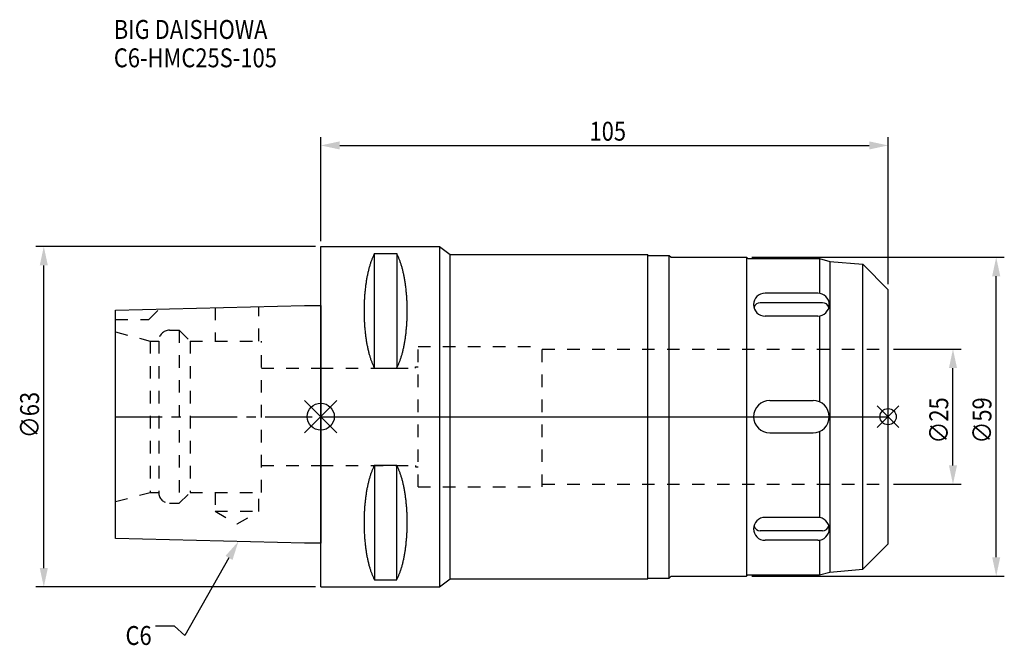
# Model space of a CAD drawing. Extents: x -56 to 126, y -42 to 73.
import ezdxf

# ---------------------------------------------------------------- set-up
doc = ezdxf.new("R2010")
doc.units = 0
doc.header["$LTSCALE"] = 23.1
doc.header["$PDMODE"] = 3
doc.header["$PDSIZE"] = 8
doc.linetypes.add('CENTER', pattern=[0.6, 0.375, -0.075, 0.075, -0.075])
doc.linetypes.add('DASHED', pattern=[0.2, 0.1, -0.1])
doc.layers.get('0').update_dxf_attribs({"linetype": 'CONTINUOUS'})
doc.layers.get('DEFPOINTS').update_dxf_attribs({"linetype": 'CONTINUOUS'})
for name, color, linetype in [('1', 4, 'CONTINUOUS'), ('2', 7, 'CONTINUOUS'), ('3', 1, 'DASHED'), ('4', 2, 'CENTER'), ('6', 5, 'CONTINUOUS'), ('NOCUT', 7, 'CONTINUOUS'), ('SK1', 4, 'CONTINUOUS'), ('SK3', 1, 'DASHED'), ('SK4', 2, 'CENTER')]:
    doc.layers.add(name, color=color, linetype=linetype)
doc.styles.get("Standard").update_dxf_attribs({"font": 'txt', "width": 0.85})
doc.dimstyles.get("Standard").update_dxf_attribs({"dimtxt": 3.5, "dimasz": 3.5, "dimexe": 1.5, "dimexo": 1, "dimtad": 1, "dimblk": '_FILLED', "dimblk1": '_FILLED', "dimblk2": '_FILLED', "dimcen": 0.09, "dimazin": 3, "dimtol": 1, "dimtp": 0.01, "dimtm": 0.01, "dimtfac": 1, "dimtofl": 0, "dimtmove": 0, "dimatfit": 3})

# ---------------------------------------------------------------- blocks, each defined once
blk = doc.blocks.new('_FILLED')
at = {"color": 0, "linetype": 'BYBLOCK'}
blk.add_solid([(0, 0), (-1, 0.214), (-1, -0.214)], dxfattribs=at)
blk = doc.blocks.new('*U13')
at = {"layer": '2', "color": 0, "width": 0.85}
blk.add_text('∅63', height=3.5, rotation=90, dxfattribs=at).set_placement((-52.14, -3.97))
blk = doc.blocks.new('*D1')
at = {"layer": '2', "color": 0}
for p, q in [((-1, 31.5), (-52.76, 31.5)), ((-51.26, -28), (-51.26, 28)), ((-1, -31.5), (-52.76, -31.5))]:
    blk.add_line(p, q, dxfattribs=at)
at = {"layer": 'DEFPOINTS', "color": 0}
for p in [(-51.26, 31.5), (0, 31.5), (0, -31.5)]:
    blk.add_point(p, dxfattribs=at)
blk.add_blockref('*U13', (0, 0))
at = {"layer": '2', "color": 0, "xscale": 3.5, "yscale": 3.5, "zscale": 3.5}
for p, rotation in [((-51.26, 31.5), 90), ((-51.26, -31.5), 270)]:
    blk.add_blockref('_FILLED', p, dxfattribs=dict(at, rotation=rotation))
blk = doc.blocks.new('*U12')
at = {"layer": '2', "color": 0, "width": 0.85}
blk.add_text('105', height=3.5, dxfattribs=at).set_placement((49.74, 51.08))
blk = doc.blocks.new('*D2')
at = {"layer": '2', "color": 0}
for p, q in [((0, 32.5), (0, 51.7)), ((105, 24.5), (105, 51.7)), ((3.5, 50.2), (101.5, 50.2))]:
    blk.add_line(p, q, dxfattribs=at)
at = {"layer": 'DEFPOINTS', "color": 0}
for p in [(105, 50.2), (0, 31.5), (105, 23.5)]:
    blk.add_point(p, dxfattribs=at)
blk.add_blockref('*U12', (0, 0))
at = {"layer": '2', "color": 0, "xscale": 3.5, "yscale": 3.5, "zscale": 3.5, "rotation": 180}
blk.add_blockref('_FILLED', (0, 50.2), dxfattribs=at)
at = {"layer": '2', "color": 0, "xscale": 3.5, "yscale": 3.5, "zscale": 3.5}
blk.add_blockref('_FILLED', (105, 50.2), dxfattribs=at)
blk = doc.blocks.new('*U11')
at = {"layer": '2', "color": 0, "width": 0.85}
blk.add_text('∅25', height=3.5, rotation=90, dxfattribs=at).set_placement((116.12, -4.97))
blk = doc.blocks.new('*D3')
at = {"layer": '2', "color": 0}
for p, q in [((106, 12.5), (118.5, 12.5)), ((117, -9), (117, 9)), ((106, -12.5), (118.5, -12.5))]:
    blk.add_line(p, q, dxfattribs=at)
at = {"layer": 'DEFPOINTS', "color": 0}
for p in [(105, 12.5), (117, 12.5), (105, -12.5)]:
    blk.add_point(p, dxfattribs=at)
blk.add_blockref('*U11', (0, 0))
at = {"layer": '2', "color": 0, "xscale": 3.5, "yscale": 3.5, "zscale": 3.5}
for p, rotation in [((117, 12.5), 90), ((117, -12.5), 270)]:
    blk.add_blockref('_FILLED', p, dxfattribs=dict(at, rotation=rotation))
blk = doc.blocks.new('*U10')
at = {"layer": '2', "color": 0, "width": 0.85}
blk.add_text('∅59', height=3.5, rotation=90, dxfattribs=at).set_placement((124.12, -4.97))
blk = doc.blocks.new('*D4')
at = {"layer": '2', "color": 0}
for p, q in [((79.8, 29.5), (126.5, 29.5)), ((125, -26), (125, 26)), ((79.8, -29.5), (126.5, -29.5))]:
    blk.add_line(p, q, dxfattribs=at)
at = {"layer": 'DEFPOINTS', "color": 0}
for p in [(78.8, 29.5), (125, 29.5), (78.8, -29.5)]:
    blk.add_point(p, dxfattribs=at)
blk.add_blockref('*U10', (0, 0))
at = {"layer": '2', "color": 0, "xscale": 3.5, "yscale": 3.5, "zscale": 3.5}
for p, rotation in [((125, 29.5), 90), ((125, -29.5), 270)]:
    blk.add_blockref('_FILLED', p, dxfattribs=dict(at, rotation=rotation))
blk = doc.blocks.new('*U7')
at = {"layer": '6', "width": 0.85}
for s, p in [('BIG DAISHOWA', (-38.3, 69.91)), ('C6-HMC25S-105', (-38.3, 64.66))]:
    blk.add_text(s, height=3.5, dxfattribs=at).set_placement(p)
blk = doc.blocks.new('*U8')
at = {"layer": '6'}
blk.add_lwpolyline([(-16.99, -26.13), (-25.18, -40.49), (-27.06, -38.74), (-30.56, -38.74)], dxfattribs=at)
at = {"layer": '6', "xscale": 3.5, "yscale": 3.5, "zscale": 3.5, "rotation": 60.27863194564843}
blk.add_blockref('_FILLED', (-15.25, -23.09), dxfattribs=at)
blk = doc.blocks.new('*U9')
at = {"layer": '6', "width": 0.85}
blk.add_text('C6', height=3.5, dxfattribs=at).set_placement((-36.14, -42.24))

msp = doc.modelspace()

# ---------------------------------------------------------------- linework, layer by layer
for p, q in [((3, 3), (-3, -3)), ((-3, 3), (3, -3)), ((107, 2), (103, -2)), ((103, 2), (107, -2))]:
    msp.add_line(p, q)
for centre, radius in [((0, 0), 2.5), ((105, 0), 1.5)]:
    msp.add_circle(centre, radius)
at = {"layer": '1'}
for p, q in [((0, -31.5), (0, 31.5)), ((0, 31.5), (22, 31.5)), ((22, 31.5), (22, -31.5)), ((22, 31.5), (23.916, 30)), ((9.95, 8.981), (9.95, 30.193)), ((9.95, 30.193), (14.05, 30.193)), ((14.05, 30.193), (14.05, 8.981)), ((23.916, -30), (23.916, 30)), ((23.916, 30), (60.5, 30)), ((60.5, -30), (60.5, 30)), ((60.5, 29.85), (64.5, 29.85)), ((64.5, -29.85), (64.5, 29.85)), ((64.5, 29.85), (64.85, 29.5)), ((64.85, 29.5), (78.8, 29.5)), ((78.8, 29.5), (78.8, -29.5)), ((78.8, 29.5), (79.05, 29.25)), ((79.05, 29.25), (92.3, 29.25)), ((92.3, 29.25), (94.189, 28.744)), ((92.3, 29.25), (92.3, 22.848)), ((94.189, 28.744), (100.29, 28.21)), ((94.189, 28.744), (94.189, -28.744)), ((100.29, -28.21), (100.29, 28.21)), ((100.29, 28.21), (105, 23.5)), ((91.979, 22.873), (82.221, 22.873)), ((105, -23.5), (105, 23.5)), ((92.868, 21.095), (81.332, 21.095)), ((91.979, 18.63), (82.221, 18.63)), ((92.3, 18.655), (92.3, 2.75)), ((9.95, 8.981), (14.05, 8.981)), ((83.1, 3), (91.1, 3)), ((83.1, -3), (91.1, -3)), ((92.3, -2.75), (92.3, -18.655)), ((9.95, -8.981), (9.95, -30.193)), ((9.95, -8.981), (14.05, -8.981)), ((14.05, -30.193), (14.05, -8.981)), ((91.979, -18.63), (82.221, -18.63)), ((92.868, -21.095), (81.332, -21.095)), ((91.979, -22.873), (82.221, -22.873)), ((92.3, -22.848), (92.3, -29.25)), ((100.29, -28.21), (105, -23.5)), ((92.3, -29.25), (94.189, -28.744)), ((94.189, -28.744), (100.29, -28.21)), ((9.95, -30.193), (14.05, -30.193)), ((22, -31.5), (23.916, -30)), ((23.916, -30), (60.5, -30)), ((60.5, -29.85), (64.5, -29.85)), ((64.5, -29.85), (64.85, -29.5)), ((64.85, -29.5), (78.8, -29.5)), ((78.8, -29.5), (79.05, -29.25)), ((79.05, -29.25), (92.3, -29.25)), ((0, -31.5), (22, -31.5))]:
    msp.add_line(p, q, dxfattribs=at)
for points in [[(9.95, 30.192, 0), (9.895, 30.089, 0), (9.84, 29.983, 0), (9.786, 29.874, 0), (9.733, 29.762, 0), (9.68, 29.648, 0), (9.628, 29.531, 0), (9.576, 29.412, 0), (9.525, 29.289, 0), (9.475, 29.165, 0), (9.425, 29.038, 0), (9.376, 28.908, 0), (9.327, 28.776, 0), (9.28, 28.642, 0), (9.233, 28.505, 0), (9.187, 28.366, 0), (9.141, 28.225, 0), (9.096, 28.081, 0), (9.052, 27.936, 0), (9.009, 27.788, 0), (8.967, 27.637, 0), (8.925, 27.485, 0), (8.884, 27.331, 0), (8.844, 27.175, 0), (8.805, 27.017, 0), (8.766, 26.856, 0), (8.729, 26.694, 0), (8.692, 26.53, 0), (8.656, 26.365, 0), (8.621, 26.197, 0), (8.587, 26.028, 0), (8.554, 25.857, 0), (8.521, 25.685, 0), (8.49, 25.511, 0), (8.46, 25.335, 0), (8.43, 25.158, 0), (8.401, 24.979, 0), (8.374, 24.799, 0), (8.347, 24.618, 0), (8.321, 24.435, 0), (8.296, 24.251, 0), (8.272, 24.066, 0), (8.249, 23.88, 0), (8.227, 23.692, 0), (8.206, 23.504, 0), (8.187, 23.314, 0), (8.168, 23.124, 0), (8.15, 22.933, 0), (8.133, 22.74, 0), (8.117, 22.547, 0), (8.102, 22.353, 0), (8.088, 22.159, 0), (8.075, 21.963, 0), (8.063, 21.768, 0), (8.052, 21.571, 0), (8.042, 21.374, 0), (8.033, 21.177, 0), (8.025, 20.979, 0), (8.019, 20.781, 0), (8.013, 20.582, 0), (8.008, 20.384, 0), (8.005, 20.184, 0), (8.002, 19.985, 0), (8.001, 19.786, 0), (8, 19.587, 0), (8.001, 19.388, 0), (8.002, 19.188, 0), (8.005, 18.989, 0), (8.008, 18.79, 0), (8.013, 18.591, 0), (8.019, 18.393, 0), (8.025, 18.195, 0), (8.033, 17.997, 0), (8.042, 17.799, 0), (8.052, 17.602, 0), (8.063, 17.406, 0), (8.075, 17.21, 0), (8.088, 17.015, 0), (8.102, 16.82, 0), (8.117, 16.627, 0), (8.133, 16.433, 0), (8.15, 16.241, 0), (8.168, 16.05, 0), (8.187, 15.859, 0), (8.206, 15.67, 0), (8.227, 15.481, 0), (8.249, 15.294, 0), (8.272, 15.108, 0), (8.296, 14.922, 0), (8.321, 14.739, 0), (8.347, 14.556, 0), (8.374, 14.374, 0), (8.401, 14.194, 0), (8.43, 14.016, 0), (8.46, 13.839, 0), (8.49, 13.663, 0), (8.521, 13.489, 0), (8.554, 13.316, 0), (8.587, 13.146, 0), (8.621, 12.976, 0), (8.656, 12.809, 0), (8.692, 12.643, 0), (8.729, 12.479, 0), (8.766, 12.317, 0), (8.805, 12.157, 0), (8.844, 11.999, 0), (8.884, 11.843, 0), (8.925, 11.688, 0), (8.967, 11.536, 0), (9.009, 11.386, 0), (9.052, 11.238, 0), (9.096, 11.092, 0), (9.141, 10.949, 0), (9.187, 10.807, 0), (9.233, 10.668, 0), (9.28, 10.532, 0), (9.327, 10.397, 0), (9.376, 10.265, 0), (9.425, 10.136, 0), (9.475, 10.009, 0), (9.525, 9.884, 0), (9.576, 9.762, 0), (9.628, 9.643, 0), (9.68, 9.526, 0), (9.733, 9.412, 0), (9.786, 9.3, 0), (9.84, 9.191, 0), (9.895, 9.085, 0), (9.95, 8.981, 0)], [(14.05, 8.981, 0), (14.105, 9.085, 0), (14.16, 9.191, 0), (14.214, 9.3, 0), (14.267, 9.412, 0), (14.32, 9.526, 0), (14.372, 9.643, 0), (14.424, 9.762, 0), (14.475, 9.884, 0), (14.525, 10.009, 0), (14.575, 10.136, 0), (14.624, 10.265, 0), (14.673, 10.397, 0), (14.72, 10.532, 0), (14.767, 10.668, 0), (14.813, 10.807, 0), (14.859, 10.949, 0), (14.904, 11.092, 0), (14.948, 11.238, 0), (14.991, 11.386, 0), (15.034, 11.536, 0), (15.075, 11.688, 0), (15.116, 11.843, 0), (15.156, 11.999, 0), (15.195, 12.157, 0), (15.234, 12.317, 0), (15.271, 12.479, 0), (15.308, 12.643, 0), (15.344, 12.809, 0), (15.379, 12.976, 0), (15.413, 13.146, 0), (15.446, 13.316, 0), (15.479, 13.489, 0), (15.51, 13.663, 0), (15.54, 13.839, 0), (15.57, 14.016, 0), (15.599, 14.194, 0), (15.626, 14.374, 0), (15.653, 14.556, 0), (15.679, 14.739, 0), (15.704, 14.922, 0), (15.728, 15.108, 0), (15.751, 15.294, 0), (15.773, 15.481, 0), (15.793, 15.67, 0), (15.813, 15.859, 0), (15.832, 16.05, 0), (15.85, 16.241, 0), (15.867, 16.433, 0), (15.883, 16.627, 0), (15.898, 16.82, 0), (15.912, 17.015, 0), (15.925, 17.21, 0), (15.937, 17.406, 0), (15.948, 17.602, 0), (15.958, 17.799, 0), (15.967, 17.997, 0), (15.975, 18.195, 0), (15.981, 18.393, 0), (15.987, 18.591, 0), (15.992, 18.79, 0), (15.995, 18.989, 0), (15.998, 19.188, 0), (15.999, 19.388, 0), (16, 19.587, 0), (15.999, 19.786, 0), (15.998, 19.985, 0), (15.995, 20.184, 0), (15.992, 20.384, 0), (15.987, 20.582, 0), (15.981, 20.781, 0), (15.975, 20.979, 0), (15.967, 21.177, 0), (15.958, 21.374, 0), (15.948, 21.571, 0), (15.937, 21.768, 0), (15.925, 21.963, 0), (15.912, 22.159, 0), (15.898, 22.353, 0), (15.883, 22.547, 0), (15.867, 22.74, 0), (15.85, 22.933, 0), (15.832, 23.124, 0), (15.813, 23.314, 0), (15.793, 23.504, 0), (15.773, 23.692, 0), (15.751, 23.88, 0), (15.728, 24.066, 0), (15.704, 24.251, 0), (15.679, 24.435, 0), (15.653, 24.618, 0), (15.626, 24.799, 0), (15.599, 24.979, 0), (15.57, 25.158, 0), (15.54, 25.335, 0), (15.51, 25.511, 0), (15.479, 25.685, 0), (15.446, 25.857, 0), (15.413, 26.028, 0), (15.379, 26.197, 0), (15.344, 26.365, 0), (15.308, 26.53, 0), (15.271, 26.694, 0), (15.234, 26.856, 0), (15.195, 27.017, 0), (15.156, 27.175, 0), (15.116, 27.331, 0), (15.075, 27.485, 0), (15.034, 27.637, 0), (14.991, 27.788, 0), (14.948, 27.936, 0), (14.904, 28.081, 0), (14.859, 28.225, 0), (14.813, 28.366, 0), (14.767, 28.505, 0), (14.72, 28.642, 0), (14.673, 28.776, 0), (14.624, 28.908, 0), (14.575, 29.038, 0), (14.525, 29.165, 0), (14.475, 29.289, 0), (14.424, 29.412, 0), (14.372, 29.531, 0), (14.32, 29.648, 0), (14.267, 29.762, 0), (14.214, 29.874, 0), (14.16, 29.983, 0), (14.105, 30.089, 0), (14.05, 30.192, 0)], [(9.95, -8.981, 0), (9.895, -9.085, 0), (9.84, -9.191, 0), (9.786, -9.3, 0), (9.733, -9.412, 0), (9.68, -9.526, 0), (9.628, -9.643, 0), (9.576, -9.762, 0), (9.525, -9.884, 0), (9.475, -10.009, 0), (9.425, -10.136, 0), (9.376, -10.265, 0), (9.327, -10.397, 0), (9.28, -10.532, 0), (9.233, -10.668, 0), (9.187, -10.807, 0), (9.141, -10.949, 0), (9.096, -11.092, 0), (9.052, -11.238, 0), (9.009, -11.386, 0), (8.967, -11.536, 0), (8.925, -11.688, 0), (8.884, -11.843, 0), (8.844, -11.999, 0), (8.805, -12.157, 0), (8.766, -12.317, 0), (8.729, -12.479, 0), (8.692, -12.643, 0), (8.656, -12.809, 0), (8.621, -12.976, 0), (8.587, -13.146, 0), (8.554, -13.316, 0), (8.521, -13.489, 0), (8.49, -13.663, 0), (8.46, -13.839, 0), (8.43, -14.016, 0), (8.401, -14.194, 0), (8.374, -14.374, 0), (8.347, -14.556, 0), (8.321, -14.739, 0), (8.296, -14.922, 0), (8.272, -15.108, 0), (8.249, -15.294, 0), (8.227, -15.481, 0), (8.206, -15.67, 0), (8.187, -15.859, 0), (8.168, -16.05, 0), (8.15, -16.241, 0), (8.133, -16.433, 0), (8.117, -16.627, 0), (8.102, -16.82, 0), (8.088, -17.015, 0), (8.075, -17.21, 0), (8.063, -17.406, 0), (8.052, -17.602, 0), (8.042, -17.799, 0), (8.033, -17.997, 0), (8.025, -18.195, 0), (8.019, -18.393, 0), (8.013, -18.591, 0), (8.008, -18.79, 0), (8.005, -18.989, 0), (8.002, -19.188, 0), (8.001, -19.388, 0), (8, -19.587, 0), (8.001, -19.786, 0), (8.002, -19.985, 0), (8.005, -20.184, 0), (8.008, -20.384, 0), (8.013, -20.582, 0), (8.019, -20.781, 0), (8.025, -20.979, 0), (8.033, -21.177, 0), (8.042, -21.374, 0), (8.052, -21.571, 0), (8.063, -21.768, 0), (8.075, -21.963, 0), (8.088, -22.159, 0), (8.102, -22.353, 0), (8.117, -22.547, 0), (8.133, -22.74, 0), (8.15, -22.933, 0), (8.168, -23.124, 0), (8.187, -23.314, 0), (8.206, -23.504, 0), (8.227, -23.692, 0), (8.249, -23.88, 0), (8.272, -24.066, 0), (8.296, -24.251, 0), (8.321, -24.435, 0), (8.347, -24.618, 0), (8.374, -24.799, 0), (8.401, -24.979, 0), (8.43, -25.158, 0), (8.46, -25.335, 0), (8.49, -25.511, 0), (8.521, -25.685, 0), (8.554, -25.857, 0), (8.587, -26.028, 0), (8.621, -26.197, 0), (8.656, -26.365, 0), (8.692, -26.53, 0), (8.729, -26.694, 0), (8.766, -26.856, 0), (8.805, -27.017, 0), (8.844, -27.175, 0), (8.884, -27.331, 0), (8.925, -27.485, 0), (8.967, -27.637, 0), (9.009, -27.788, 0), (9.052, -27.936, 0), (9.096, -28.081, 0), (9.141, -28.225, 0), (9.187, -28.366, 0), (9.233, -28.505, 0), (9.28, -28.642, 0), (9.327, -28.776, 0), (9.376, -28.908, 0), (9.425, -29.038, 0), (9.475, -29.165, 0), (9.525, -29.289, 0), (9.576, -29.412, 0), (9.628, -29.531, 0), (9.68, -29.648, 0), (9.733, -29.762, 0), (9.786, -29.874, 0), (9.84, -29.983, 0), (9.895, -30.089, 0), (9.95, -30.192, 0)], [(14.05, -30.192, 0), (14.105, -30.089, 0), (14.16, -29.983, 0), (14.214, -29.874, 0), (14.267, -29.762, 0), (14.32, -29.648, 0), (14.372, -29.531, 0), (14.424, -29.412, 0), (14.475, -29.289, 0), (14.525, -29.165, 0), (14.575, -29.038, 0), (14.624, -28.908, 0), (14.673, -28.776, 0), (14.72, -28.642, 0), (14.767, -28.505, 0), (14.813, -28.366, 0), (14.859, -28.225, 0), (14.904, -28.081, 0), (14.948, -27.936, 0), (14.991, -27.788, 0), (15.034, -27.637, 0), (15.075, -27.485, 0), (15.116, -27.331, 0), (15.156, -27.175, 0), (15.195, -27.017, 0), (15.234, -26.856, 0), (15.271, -26.694, 0), (15.308, -26.53, 0), (15.344, -26.365, 0), (15.379, -26.197, 0), (15.413, -26.028, 0), (15.446, -25.857, 0), (15.479, -25.685, 0), (15.51, -25.511, 0), (15.54, -25.335, 0), (15.57, -25.158, 0), (15.599, -24.979, 0), (15.626, -24.799, 0), (15.653, -24.618, 0), (15.679, -24.435, 0), (15.704, -24.251, 0), (15.728, -24.066, 0), (15.751, -23.88, 0), (15.773, -23.692, 0), (15.793, -23.504, 0), (15.813, -23.314, 0), (15.832, -23.124, 0), (15.85, -22.933, 0), (15.867, -22.74, 0), (15.883, -22.547, 0), (15.898, -22.353, 0), (15.912, -22.159, 0), (15.925, -21.963, 0), (15.937, -21.768, 0), (15.948, -21.571, 0), (15.958, -21.374, 0), (15.967, -21.177, 0), (15.975, -20.979, 0), (15.981, -20.781, 0), (15.987, -20.582, 0), (15.992, -20.384, 0), (15.995, -20.184, 0), (15.998, -19.985, 0), (15.999, -19.786, 0), (16, -19.587, 0), (15.999, -19.388, 0), (15.998, -19.188, 0), (15.995, -18.989, 0), (15.992, -18.79, 0), (15.987, -18.591, 0), (15.981, -18.393, 0), (15.975, -18.195, 0), (15.967, -17.997, 0), (15.958, -17.799, 0), (15.948, -17.602, 0), (15.937, -17.406, 0), (15.925, -17.21, 0), (15.912, -17.015, 0), (15.898, -16.82, 0), (15.883, -16.627, 0), (15.867, -16.433, 0), (15.85, -16.241, 0), (15.832, -16.05, 0), (15.813, -15.859, 0), (15.793, -15.67, 0), (15.773, -15.481, 0), (15.751, -15.294, 0), (15.728, -15.108, 0), (15.704, -14.922, 0), (15.679, -14.739, 0), (15.653, -14.556, 0), (15.626, -14.374, 0), (15.599, -14.194, 0), (15.57, -14.016, 0), (15.54, -13.839, 0), (15.51, -13.663, 0), (15.479, -13.489, 0), (15.446, -13.316, 0), (15.413, -13.146, 0), (15.379, -12.976, 0), (15.344, -12.809, 0), (15.308, -12.643, 0), (15.271, -12.479, 0), (15.234, -12.317, 0), (15.195, -12.157, 0), (15.156, -11.999, 0), (15.116, -11.843, 0), (15.075, -11.688, 0), (15.034, -11.536, 0), (14.991, -11.386, 0), (14.948, -11.238, 0), (14.904, -11.092, 0), (14.859, -10.949, 0), (14.813, -10.807, 0), (14.767, -10.668, 0), (14.72, -10.532, 0), (14.673, -10.397, 0), (14.624, -10.265, 0), (14.575, -10.136, 0), (14.525, -10.009, 0), (14.475, -9.884, 0), (14.424, -9.762, 0), (14.372, -9.643, 0), (14.32, -9.526, 0), (14.267, -9.412, 0), (14.214, -9.3, 0), (14.16, -9.191, 0), (14.105, -9.085, 0), (14.05, -8.981, 0)]]:
    msp.add_polyline3d(points, dxfattribs=at)
for centre, radius, start, end in [((82.221, 20.752), 2.121, 90, 270), ((91.979, 20.752), 2.121, 270, 90), ((81.332, 19.865), 1.23, 90, 162.10848), ((92.868, 19.865), 1.23, 17.89152, 90), ((83.1, 0), 3, 90, 270), ((91.1, 0), 3, 270, 90), ((82.221, -20.752), 2.121, 90, 270), ((91.979, -20.752), 2.121, 270, 90), ((81.332, -19.865), 1.23, 197.89152, 270), ((92.868, -19.865), 1.23, 270, 342.10848)]:
    msp.add_arc(centre, radius, start, end, dxfattribs=at)
at = {"layer": '3'}
for p, q in [((18, -13), (18, 13)), ((18, 13), (41, 13)), ((41, -13), (41, 13)), ((41, 12.5), (105, 12.5)), ((17.5, 9), (17.5, 9.25)), ((17.5, 9.25), (18, 9.25)), ((0, 9), (17.5, 9)), ((0, -9), (17.5, -9)), ((17.5, -9), (17.5, -9.25)), ((17.5, -9.25), (18, -9.25)), ((41, -12.5), (105, -12.5)), ((18, -13), (41, -13))]:
    msp.add_line(p, q, dxfattribs=at)
at = {"layer": '4'}
msp.add_line((0, 0), (105, 0), dxfattribs=at)
at = {"layer": 'NOCUT'}
for p, q in [((0, -31.5), (0, 0)), ((0, 0), (105, 0)), ((105, -23.5), (105, 0)), ((100.29, -28.21), (105, -23.5)), ((92.3, -29.25), (94.189, -28.744)), ((94.189, -28.744), (100.29, -28.21)), ((22, -31.5), (23.916, -30)), ((23.916, -30), (60.5, -30)), ((60.5, -29.85), (64.5, -29.85)), ((60.5, -30), (60.5, -29.85)), ((64.5, -29.85), (64.85, -29.5)), ((64.85, -29.5), (78.8, -29.5)), ((78.8, -29.5), (79.05, -29.25)), ((79.05, -29.25), (92.3, -29.25)), ((0, -31.5), (22, -31.5))]:
    msp.add_line(p, q, dxfattribs=at)
at = {"layer": 'SK1'}
for p, q in [((-38, 19.725), (-3, 20.6)), ((-3, 20.6), (0, 20.6)), ((0, 20.6), (0, -23.4)), ((-38, -22.525), (-38, 19.725)), ((-3, -23.4), (-38, -22.525)), ((0, -23.4), (-3, -23.4))]:
    msp.add_line(p, q, dxfattribs=at)
at = {"layer": 'SK3'}
for p, q in [((-19.55, 20.186), (-19.55, 14)), ((-11.45, 14), (-11.45, 20.389)), ((-31.8, 18), (-29.872, 19.928)), ((-38, 18), (-31.8, 18)), ((-38, 15.715), (-31.6, 14)), ((-28, 16), (-26.2, 16)), ((-26.2, 16), (-26.2, -16)), ((-26.2, 16), (-24.2, 14)), ((-31.6, 14), (-31.6, -14)), ((-31.6, 14), (-30, 14)), ((-30, 14), (-30, -14)), ((-24.2, 14), (-24.2, -14)), ((-24.2, 14), (-11, 14)), ((-11, -14), (-11, 14)), ((-11, 9), (0, 9)), ((-11, -9), (0, -9)), ((-38, -15.715), (-31.6, -14)), ((-31.6, -14), (-30, -14)), ((-26.2, -16), (-24.2, -14)), ((-24.2, -14), (-11, -14)), ((-19.55, -14), (-19.55, -17.5)), ((-11.45, -17.5), (-11.45, -14)), ((-28, -16), (-26.2, -16)), ((-19.55, -17.5), (-15.5, -19.838)), ((-19.55, -17.5), (-11.45, -17.5)), ((-15.5, -19.838), (-11.45, -17.5))]:
    msp.add_line(p, q, dxfattribs=at)
for centre, start, end in [((-28, 14), 90, 180), ((-28, -14), 180, 270)]:
    msp.add_arc(centre, 2, start, end, dxfattribs=at)
at = {"layer": 'SK4'}
msp.add_line((-38, 0), (0, 0), dxfattribs=at)

# ---------------------------------------------------------------- block references
for name in ['*U7', '*U8', '*U9']:
    msp.add_blockref(name, (0, 0))

# ---------------------------------------------------------------- dimensions: what is measured, and where the dimension line sits
at = {"layer": '2'}
dim = msp.add_linear_dim(base=(105, 50.204), p1=(0, 31.5), p2=(105, 23.5), dimstyle='Standard', dxfattribs=at)
dim.commit()
dim.dimension.update_dxf_attribs({"geometry": '*D2', "text_midpoint": (52.965, 50.204), "dimtype": 128})
for base, p1, p2, picture, middle in [((-51.264, 31.5), (0, -31.5), (0, 31.5), '*D1', (-51.264, 0)), ((125, 29.5), (78.8, -29.5), (78.8, 29.5), '*D4', (125, -1)), ((117, 12.5), (105, -12.5), (105, 12.5), '*D3', (117, -1))]:
    dim = msp.add_linear_dim(base=base, p1=p1, p2=p2, angle=90, text='%%c<>', dimstyle='Standard', dxfattribs=at)
    dim.commit()
    dim.dimension.update_dxf_attribs({"geometry": picture, "text_midpoint": middle, "dimtype": 128})

doc.saveas('drawing.dxf')
